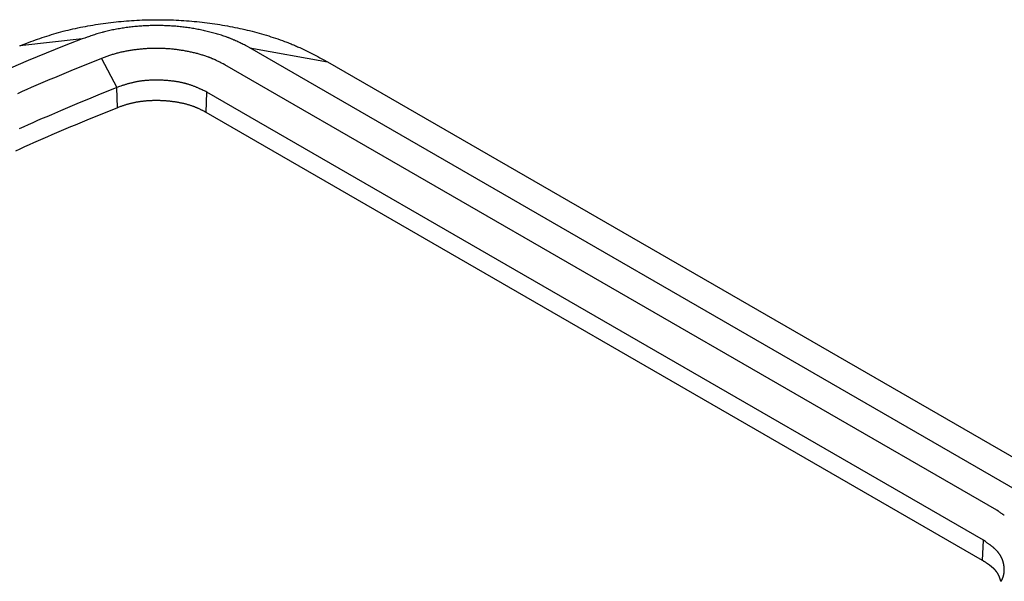
# Model space of a CAD drawing. Units: millimetres. Extents: x 0 to 841, y 0 to 594.
# Drawn here: x 311 to 372, y 407 to 441 of the extents above; entities that cross this region are included whole.
import ezdxf

# ---------------------------------------------------------------- set-up
doc = ezdxf.new("R2010")
doc.units = ezdxf.units.MM
doc.layers.add('SLD-0', color=179, linetype='Continuous')

msp = doc.modelspace()

# ---------------------------------------------------------------- linework, layer by layer
at = {"layer": 'SLD-0'}
for p, q in [((315.885, 441.053), (316.042, 441.078)), ((316.042, 441.078), (316.201, 441.102)), ((316.201, 441.102), (316.359, 441.124)), ((316.359, 441.124), (316.518, 441.146)), ((316.518, 441.146), (316.677, 441.166)), ((316.677, 441.166), (316.837, 441.186)), ((316.837, 441.186), (316.996, 441.204)), ((316.996, 441.204), (317.157, 441.222)), ((317.157, 441.222), (317.317, 441.238)), ((317.317, 441.238), (317.477, 441.254)), ((317.477, 441.254), (317.638, 441.268)), ((317.638, 441.268), (317.799, 441.282)), ((317.799, 441.282), (317.961, 441.294)), ((317.961, 441.294), (318.122, 441.305)), ((318.122, 441.305), (318.284, 441.316)), ((318.284, 441.316), (318.446, 441.325)), ((318.446, 441.325), (318.608, 441.333)), ((318.608, 441.333), (318.77, 441.34)), ((318.77, 441.34), (318.932, 441.346)), ((318.932, 441.346), (319.095, 441.351)), ((319.095, 441.351), (319.257, 441.354)), ((319.257, 441.354), (319.42, 441.357)), ((319.42, 441.357), (319.582, 441.359)), ((319.582, 441.359), (319.745, 441.359)), ((319.745, 441.359), (319.907, 441.359)), ((319.907, 441.359), (320.07, 441.357)), ((320.07, 441.357), (320.233, 441.355)), ((320.233, 441.355), (320.395, 441.351)), ((320.395, 441.351), (320.557, 441.346)), ((320.557, 441.346), (320.72, 441.34)), ((320.72, 441.34), (320.882, 441.333)), ((320.882, 441.333), (321.044, 441.325)), ((321.044, 441.325), (321.206, 441.316)), ((321.206, 441.316), (321.368, 441.306)), ((321.368, 441.306), (321.529, 441.295)), ((321.529, 441.295), (321.691, 441.283)), ((321.691, 441.283), (321.852, 441.27)), ((321.852, 441.27), (322.012, 441.255)), ((322.012, 441.255), (322.173, 441.24)), ((322.173, 441.24), (322.333, 441.224)), ((322.333, 441.224), (322.493, 441.206)), ((322.493, 441.206), (322.653, 441.188)), ((322.653, 441.188), (322.812, 441.168)), ((322.812, 441.168), (322.971, 441.148)), ((322.971, 441.148), (323.129, 441.126)), ((323.129, 441.126), (323.287, 441.103)), ((323.287, 441.103), (323.445, 441.079)), ((323.445, 441.079), (323.602, 441.055)), ((313.147, 440.433), (313.292, 440.477)), ((313.292, 440.477), (313.438, 440.52)), ((313.438, 440.52), (313.511, 440.541)), ((313.511, 440.541), (313.585, 440.561)), ((313.585, 440.561), (313.733, 440.602)), ((313.733, 440.602), (313.882, 440.641)), ((313.882, 440.641), (314.032, 440.68)), ((314.032, 440.68), (314.182, 440.717)), ((314.182, 440.717), (314.334, 440.753)), ((314.334, 440.753), (314.486, 440.787)), ((314.486, 440.787), (314.639, 440.821)), ((314.639, 440.821), (314.793, 440.854)), ((314.793, 440.854), (314.947, 440.885)), ((314.947, 440.885), (315.102, 440.916)), ((315.102, 440.916), (315.258, 440.945)), ((315.258, 440.945), (315.414, 440.974)), ((315.414, 440.974), (315.57, 441.001)), ((315.57, 441.001), (315.727, 441.028)), ((315.727, 441.028), (315.885, 441.053)), ((315.975, 440.475), (315.898, 440.451)), ((316.053, 440.499), (315.975, 440.475)), ((316.132, 440.522), (316.053, 440.499)), ((316.211, 440.545), (316.132, 440.522)), ((316.29, 440.567), (316.211, 440.545)), ((316.33, 440.578), (316.29, 440.567)), ((316.37, 440.589), (316.33, 440.578)), ((316.45, 440.61), (316.37, 440.589)), ((316.532, 440.63), (316.45, 440.61)), ((316.613, 440.649), (316.532, 440.63)), ((316.695, 440.668), (316.613, 440.649)), ((316.777, 440.687), (316.695, 440.668)), ((316.86, 440.705), (316.777, 440.687)), ((316.944, 440.722), (316.86, 440.705)), ((317.027, 440.739), (316.944, 440.722)), ((317.111, 440.755), (317.027, 440.739)), ((317.195, 440.77), (317.111, 440.755)), ((317.28, 440.785), (317.195, 440.77)), ((317.365, 440.8), (317.28, 440.785)), ((317.45, 440.814), (317.365, 440.8)), ((317.536, 440.828), (317.45, 440.814)), ((317.621, 440.841), (317.536, 440.828)), ((317.707, 440.853), (317.621, 440.841)), ((317.793, 440.865), (317.707, 440.853)), ((317.879, 440.877), (317.793, 440.865)), ((317.966, 440.888), (317.879, 440.877)), ((318.052, 440.898), (317.966, 440.888)), ((318.139, 440.908), (318.052, 440.898)), ((318.226, 440.918), (318.139, 440.908)), ((318.313, 440.927), (318.226, 440.918)), ((318.4, 440.936), (318.313, 440.927)), ((318.487, 440.943), (318.4, 440.936)), ((318.575, 440.951), (318.487, 440.943)), ((318.662, 440.958), (318.575, 440.951)), ((318.75, 440.964), (318.662, 440.958)), ((318.838, 440.97), (318.75, 440.964)), ((318.926, 440.975), (318.838, 440.97)), ((319.014, 440.98), (318.926, 440.975)), ((319.102, 440.984), (319.014, 440.98)), ((319.19, 440.987), (319.102, 440.984)), ((319.278, 440.99), (319.19, 440.987)), ((319.366, 440.992), (319.278, 440.99)), ((319.455, 440.994), (319.366, 440.992)), ((319.543, 440.995), (319.455, 440.994)), ((319.631, 440.996), (319.543, 440.995)), ((319.72, 440.996), (319.631, 440.996)), ((319.808, 440.996), (319.72, 440.996)), ((319.897, 440.995), (319.808, 440.996)), ((319.985, 440.993), (319.897, 440.995)), ((320.073, 440.991), (319.985, 440.993)), ((320.162, 440.988), (320.073, 440.991)), ((320.25, 440.985), (320.162, 440.988)), ((320.338, 440.981), (320.25, 440.985)), ((320.426, 440.977), (320.338, 440.981)), ((320.515, 440.972), (320.426, 440.977)), ((320.602, 440.967), (320.515, 440.972)), ((320.69, 440.961), (320.602, 440.967)), ((320.778, 440.954), (320.69, 440.961)), ((320.866, 440.947), (320.778, 440.954)), ((320.953, 440.939), (320.866, 440.947)), ((321.04, 440.931), (320.953, 440.939)), ((321.128, 440.922), (321.04, 440.931)), ((321.214, 440.913), (321.128, 440.922)), ((321.301, 440.903), (321.214, 440.913)), ((321.388, 440.893), (321.301, 440.903)), ((321.474, 440.882), (321.388, 440.893)), ((321.56, 440.871), (321.474, 440.882)), ((321.646, 440.858), (321.56, 440.871)), ((321.732, 440.846), (321.646, 440.858)), ((321.817, 440.833), (321.732, 440.846)), ((321.902, 440.819), (321.817, 440.833)), ((321.987, 440.805), (321.902, 440.819)), ((322.072, 440.79), (321.987, 440.805)), ((322.156, 440.775), (322.072, 440.79)), ((322.24, 440.759), (322.156, 440.775)), ((322.323, 440.742), (322.24, 440.759)), ((322.407, 440.725), (322.323, 440.742)), ((322.49, 440.708), (322.407, 440.725)), ((322.573, 440.69), (322.49, 440.708)), ((322.655, 440.672), (322.573, 440.69)), ((322.737, 440.653), (322.655, 440.672)), ((322.819, 440.633), (322.737, 440.653)), ((322.901, 440.613), (322.819, 440.633)), ((322.982, 440.593), (322.901, 440.613)), ((323.063, 440.572), (322.982, 440.593)), ((323.143, 440.551), (323.063, 440.572)), ((323.223, 440.529), (323.143, 440.551)), ((323.303, 440.507), (323.223, 440.529)), ((323.382, 440.484), (323.303, 440.507)), ((323.461, 440.461), (323.382, 440.484)), ((323.602, 441.055), (323.758, 441.029)), ((323.758, 441.029), (323.914, 441.002)), ((323.914, 441.002), (324.07, 440.974)), ((324.07, 440.974), (324.225, 440.945)), ((324.225, 440.945), (324.38, 440.915)), ((324.38, 440.915), (324.534, 440.884)), ((324.534, 440.884), (324.687, 440.852)), ((324.687, 440.852), (324.84, 440.819)), ((324.84, 440.819), (324.992, 440.785)), ((324.992, 440.785), (325.144, 440.75)), ((325.144, 440.75), (325.295, 440.715)), ((325.295, 440.715), (325.446, 440.678)), ((325.446, 440.678), (325.596, 440.64)), ((325.596, 440.64), (325.745, 440.601)), ((325.745, 440.601), (325.894, 440.562)), ((325.894, 440.562), (326.042, 440.521)), ((326.042, 440.521), (326.189, 440.48)), ((326.189, 440.48), (326.336, 440.437)), ((315.063, 440.163), (311.179, 439.741)), ((311.456, 439.844), (311.734, 439.947)), ((311.734, 439.947), (311.873, 439.999)), ((311.873, 439.999), (312.012, 440.049)), ((312.012, 440.049), (312.152, 440.1)), ((312.152, 440.1), (312.292, 440.149)), ((312.292, 440.149), (312.433, 440.199)), ((312.433, 440.199), (312.574, 440.247)), ((312.574, 440.247), (312.716, 440.295)), ((312.716, 440.295), (312.859, 440.342)), ((312.859, 440.342), (313.003, 440.388)), ((313.003, 440.388), (313.147, 440.433)), ((315.213, 440.217), (315.063, 440.163)), ((315.364, 440.271), (315.213, 440.217)), ((315.44, 440.297), (315.364, 440.271)), ((315.515, 440.323), (315.44, 440.297)), ((315.591, 440.35), (315.515, 440.323)), ((315.667, 440.375), (315.591, 440.35)), ((315.744, 440.401), (315.667, 440.375)), ((315.821, 440.426), (315.744, 440.401)), ((315.898, 440.451), (315.821, 440.426)), ((323.54, 440.437), (323.461, 440.461)), ((323.618, 440.413), (323.54, 440.437)), ((323.696, 440.389), (323.618, 440.413)), ((323.773, 440.364), (323.696, 440.389)), ((323.849, 440.338), (323.773, 440.364)), ((323.925, 440.312), (323.849, 440.338)), ((324, 440.285), (323.925, 440.312)), ((324.038, 440.272), (324, 440.285)), ((324.075, 440.258), (324.038, 440.272)), ((324.112, 440.244), (324.075, 440.258)), ((324.149, 440.23), (324.112, 440.244)), ((324.186, 440.216), (324.149, 440.23)), ((324.223, 440.202), (324.186, 440.216)), ((324.259, 440.187), (324.223, 440.202)), ((324.295, 440.173), (324.259, 440.187)), ((324.331, 440.158), (324.295, 440.173)), ((324.367, 440.144), (324.331, 440.158)), ((324.403, 440.129), (324.367, 440.144)), ((324.438, 440.114), (324.403, 440.129)), ((324.474, 440.098), (324.438, 440.114)), ((324.509, 440.083), (324.474, 440.098)), ((324.579, 440.052), (324.509, 440.083)), ((324.648, 440.02), (324.579, 440.052)), ((324.717, 439.988), (324.648, 440.02)), ((324.785, 439.956), (324.717, 439.988)), ((324.853, 439.923), (324.785, 439.956)), ((324.92, 439.89), (324.853, 439.923)), ((324.987, 439.857), (324.92, 439.89)), ((325.054, 439.823), (324.987, 439.857)), ((326.336, 440.437), (326.482, 440.394)), ((326.482, 440.394), (326.627, 440.35)), ((326.627, 440.35), (326.771, 440.304)), ((326.771, 440.304), (326.915, 440.258)), ((326.915, 440.258), (327.057, 440.211)), ((327.057, 440.211), (327.199, 440.163)), ((327.199, 440.163), (327.339, 440.114)), ((327.339, 440.114), (327.479, 440.064)), ((327.479, 440.064), (327.617, 440.012)), ((327.617, 440.012), (327.686, 439.987)), ((327.686, 439.987), (327.754, 439.96)), ((327.754, 439.96), (327.822, 439.934)), ((327.822, 439.934), (327.89, 439.907)), ((327.89, 439.907), (327.958, 439.88)), ((327.958, 439.88), (328.025, 439.853)), ((328.025, 439.853), (328.092, 439.825)), ((311.179, 439.741), (311.456, 439.844)), ((317.097, 439.241), (317.039, 439.224)), ((317.155, 439.258), (317.097, 439.241)), ((317.214, 439.274), (317.155, 439.258)), ((317.273, 439.29), (317.214, 439.274)), ((317.333, 439.305), (317.273, 439.29)), ((317.392, 439.319), (317.333, 439.305)), ((317.453, 439.334), (317.392, 439.319)), ((317.513, 439.348), (317.453, 439.334)), ((317.574, 439.361), (317.513, 439.348)), ((317.635, 439.374), (317.574, 439.361)), ((317.697, 439.386), (317.635, 439.374)), ((317.758, 439.399), (317.697, 439.386)), ((317.82, 439.41), (317.758, 439.399)), ((317.883, 439.421), (317.82, 439.41)), ((317.945, 439.432), (317.883, 439.421)), ((318.008, 439.443), (317.945, 439.432)), ((318.071, 439.453), (318.008, 439.443)), ((318.134, 439.462), (318.071, 439.453)), ((318.197, 439.472), (318.134, 439.462)), ((318.26, 439.481), (318.197, 439.472)), ((318.324, 439.489), (318.26, 439.481)), ((318.387, 439.497), (318.324, 439.489)), ((318.451, 439.505), (318.387, 439.497)), ((318.515, 439.512), (318.451, 439.505)), ((318.579, 439.519), (318.515, 439.512)), ((318.643, 439.526), (318.579, 439.519)), ((318.707, 439.532), (318.643, 439.526)), ((318.772, 439.538), (318.707, 439.532)), ((318.836, 439.543), (318.772, 439.538)), ((318.901, 439.548), (318.836, 439.543)), ((318.965, 439.553), (318.901, 439.548)), ((319.03, 439.557), (318.965, 439.553)), ((319.095, 439.561), (319.03, 439.557)), ((319.159, 439.564), (319.095, 439.561)), ((319.224, 439.567), (319.159, 439.564)), ((319.289, 439.57), (319.224, 439.567)), ((319.354, 439.572), (319.289, 439.57)), ((319.419, 439.574), (319.354, 439.572)), ((319.484, 439.575), (319.419, 439.574)), ((319.549, 439.576), (319.484, 439.575)), ((319.615, 439.577), (319.549, 439.576)), ((319.68, 439.577), (319.615, 439.577)), ((319.745, 439.577), (319.68, 439.577)), ((319.81, 439.576), (319.745, 439.577)), ((319.875, 439.575), (319.81, 439.576)), ((319.94, 439.574), (319.875, 439.575)), ((320.005, 439.572), (319.94, 439.574)), ((320.07, 439.57), (320.005, 439.572)), ((320.135, 439.567), (320.07, 439.57)), ((320.2, 439.564), (320.135, 439.567)), ((320.265, 439.56), (320.2, 439.564)), ((320.33, 439.556), (320.265, 439.56)), ((320.394, 439.552), (320.33, 439.556)), ((320.459, 439.547), (320.394, 439.552)), ((320.523, 439.542), (320.459, 439.547)), ((320.588, 439.536), (320.523, 439.542)), ((320.652, 439.53), (320.588, 439.536)), ((320.716, 439.524), (320.652, 439.53)), ((320.78, 439.517), (320.716, 439.524)), ((320.844, 439.509), (320.78, 439.517)), ((320.908, 439.502), (320.844, 439.509)), ((320.971, 439.494), (320.908, 439.502)), ((321.035, 439.485), (320.971, 439.494)), ((321.098, 439.476), (321.035, 439.485)), ((321.161, 439.467), (321.098, 439.476)), ((321.224, 439.457), (321.161, 439.467)), ((321.287, 439.447), (321.224, 439.457)), ((321.349, 439.437), (321.287, 439.447)), ((321.412, 439.426), (321.349, 439.437)), ((321.474, 439.415), (321.412, 439.426)), ((321.536, 439.403), (321.474, 439.415)), ((321.597, 439.391), (321.536, 439.403)), ((321.659, 439.379), (321.597, 439.391)), ((321.72, 439.366), (321.659, 439.379)), ((321.781, 439.353), (321.72, 439.366)), ((321.842, 439.339), (321.781, 439.353)), ((321.902, 439.326), (321.842, 439.339)), ((321.963, 439.311), (321.902, 439.326)), ((322.023, 439.297), (321.963, 439.311)), ((322.083, 439.282), (322.023, 439.297)), ((322.142, 439.267), (322.083, 439.282)), ((322.201, 439.251), (322.142, 439.267)), ((322.26, 439.235), (322.201, 439.251)), ((325.12, 439.79), (325.054, 439.823)), ((325.186, 439.756), (325.12, 439.79)), ((325.317, 439.687), (325.186, 439.756)), ((325.449, 439.619), (325.317, 439.687)), ((373.629, 411.805), (325.449, 439.619)), ((325.449, 439.619), (330.282, 438.739)), ((328.092, 439.825), (328.159, 439.798)), ((328.159, 439.798), (328.225, 439.77)), ((328.225, 439.77), (328.291, 439.741)), ((328.291, 439.741), (328.357, 439.713)), ((328.357, 439.713), (328.422, 439.684)), ((328.422, 439.684), (328.487, 439.655)), ((328.487, 439.655), (328.552, 439.625)), ((328.552, 439.625), (328.68, 439.566)), ((328.68, 439.566), (328.808, 439.506)), ((328.808, 439.506), (328.934, 439.445)), ((328.934, 439.445), (329.06, 439.383)), ((329.06, 439.383), (329.184, 439.321)), ((329.184, 439.321), (329.308, 439.257)), ((329.308, 439.257), (329.431, 439.194)), ((316.251, 438.96), (315.082, 438.482)), ((316.362, 439), (316.251, 438.96)), ((316.251, 438.96), (317.197, 437.158)), ((316.473, 439.039), (316.362, 439)), ((316.529, 439.058), (316.473, 439.039)), ((316.585, 439.078), (316.529, 439.058)), ((316.641, 439.097), (316.585, 439.078)), ((316.697, 439.116), (316.641, 439.097)), ((316.754, 439.135), (316.697, 439.116)), ((316.81, 439.153), (316.754, 439.135)), ((316.867, 439.171), (316.81, 439.153)), ((316.924, 439.189), (316.867, 439.171)), ((316.982, 439.207), (316.924, 439.189)), ((317.039, 439.224), (316.982, 439.207)), ((322.319, 439.219), (322.26, 439.235)), ((322.377, 439.202), (322.319, 439.219)), ((322.435, 439.185), (322.377, 439.202)), ((322.493, 439.167), (322.435, 439.185)), ((322.551, 439.149), (322.493, 439.167)), ((322.608, 439.131), (322.551, 439.149)), ((322.664, 439.113), (322.608, 439.131)), ((322.721, 439.094), (322.664, 439.113)), ((322.776, 439.074), (322.721, 439.094)), ((322.832, 439.054), (322.776, 439.074)), ((322.887, 439.034), (322.832, 439.054)), ((322.914, 439.024), (322.887, 439.034)), ((322.941, 439.014), (322.914, 439.024)), ((322.968, 439.003), (322.941, 439.014)), ((322.995, 438.993), (322.968, 439.003)), ((323.022, 438.982), (322.995, 438.993)), ((323.049, 438.971), (323.022, 438.982)), ((323.075, 438.961), (323.049, 438.971)), ((323.102, 438.95), (323.075, 438.961)), ((323.128, 438.939), (323.102, 438.95)), ((323.154, 438.928), (323.128, 438.939)), ((323.18, 438.916), (323.154, 438.928)), ((323.206, 438.905), (323.18, 438.916)), ((323.258, 438.882), (323.206, 438.905)), ((323.309, 438.859), (323.258, 438.882)), ((323.359, 438.835), (323.309, 438.859)), ((323.409, 438.812), (323.359, 438.835)), ((323.459, 438.787), (323.409, 438.812)), ((323.509, 438.763), (323.459, 438.787)), ((323.558, 438.739), (323.509, 438.763)), ((323.607, 438.714), (323.558, 438.739)), ((323.656, 438.689), (323.607, 438.714)), ((323.705, 438.664), (323.656, 438.689)), ((323.802, 438.614), (323.705, 438.664)), ((329.431, 439.194), (329.554, 439.13)), ((329.554, 439.13), (329.676, 439.065)), ((329.676, 439.065), (329.798, 439.001)), ((329.798, 439.001), (330.04, 438.87)), ((330.04, 438.87), (330.282, 438.739)), ((330.282, 438.739), (378.462, 410.926)), ((314.499, 438.242), (313.917, 438.001)), ((315.082, 438.482), (314.499, 438.242)), ((323.898, 438.563), (323.802, 438.614)), ((371.801, 410.91), (323.898, 438.563)), ((312.76, 437.514), (312.473, 437.391)), ((313.049, 437.637), (312.76, 437.514)), ((313.338, 437.759), (313.049, 437.637)), ((313.627, 437.88), (313.338, 437.759)), ((313.917, 438.001), (313.627, 437.88)), ((318.044, 437.415), (318.001, 437.403)), ((318.087, 437.426), (318.044, 437.415)), ((318.13, 437.437), (318.087, 437.426)), ((318.174, 437.447), (318.13, 437.437)), ((318.218, 437.458), (318.174, 437.447)), ((318.261, 437.468), (318.218, 437.458)), ((318.306, 437.477), (318.261, 437.468)), ((318.35, 437.487), (318.306, 437.477)), ((318.394, 437.496), (318.35, 437.487)), ((318.439, 437.505), (318.394, 437.496)), ((318.483, 437.513), (318.439, 437.505)), ((318.528, 437.521), (318.483, 437.513)), ((318.574, 437.529), (318.528, 437.521)), ((318.619, 437.536), (318.574, 437.529)), ((318.665, 437.543), (318.619, 437.536)), ((318.71, 437.549), (318.665, 437.543)), ((318.756, 437.556), (318.71, 437.549)), ((318.802, 437.561), (318.756, 437.556)), ((318.849, 437.567), (318.802, 437.561)), ((318.895, 437.572), (318.849, 437.567)), ((318.942, 437.577), (318.895, 437.572)), ((318.989, 437.581), (318.942, 437.577)), ((319.036, 437.585), (318.989, 437.581)), ((319.083, 437.589), (319.036, 437.585)), ((319.13, 437.592), (319.083, 437.589)), ((319.177, 437.595), (319.13, 437.592)), ((319.225, 437.598), (319.177, 437.595)), ((319.272, 437.6), (319.225, 437.598)), ((319.32, 437.602), (319.272, 437.6)), ((319.367, 437.604), (319.32, 437.602)), ((319.415, 437.606), (319.367, 437.604)), ((319.463, 437.607), (319.415, 437.606)), ((319.511, 437.608), (319.463, 437.607)), ((319.559, 437.608), (319.511, 437.608)), ((319.607, 437.608), (319.559, 437.608)), ((319.655, 437.608), (319.607, 437.608)), ((319.703, 437.608), (319.655, 437.608)), ((319.751, 437.608), (319.703, 437.608)), ((319.799, 437.607), (319.751, 437.608)), ((319.847, 437.606), (319.799, 437.607)), ((319.895, 437.604), (319.847, 437.606)), ((319.944, 437.603), (319.895, 437.604)), ((319.992, 437.601), (319.944, 437.603)), ((320.04, 437.599), (319.992, 437.601)), ((320.088, 437.596), (320.04, 437.599)), ((320.136, 437.593), (320.088, 437.596)), ((320.184, 437.591), (320.136, 437.593)), ((320.232, 437.587), (320.184, 437.591)), ((320.28, 437.584), (320.232, 437.587)), ((320.327, 437.58), (320.28, 437.584)), ((320.375, 437.577), (320.327, 437.58)), ((320.423, 437.572), (320.375, 437.577)), ((320.47, 437.568), (320.423, 437.572)), ((320.518, 437.563), (320.47, 437.568)), ((320.565, 437.558), (320.518, 437.563)), ((320.612, 437.553), (320.565, 437.558)), ((320.659, 437.547), (320.612, 437.553)), ((320.706, 437.542), (320.659, 437.547)), ((320.753, 437.536), (320.706, 437.542)), ((320.799, 437.529), (320.753, 437.536)), ((320.845, 437.522), (320.799, 437.529)), ((320.892, 437.515), (320.845, 437.522)), ((320.938, 437.508), (320.892, 437.515)), ((320.983, 437.501), (320.938, 437.508)), ((321.029, 437.493), (320.983, 437.501)), ((321.074, 437.484), (321.029, 437.493)), ((321.119, 437.476), (321.074, 437.484)), ((321.164, 437.467), (321.119, 437.476)), ((321.209, 437.458), (321.164, 437.467)), ((321.253, 437.448), (321.209, 437.458)), ((321.297, 437.438), (321.253, 437.448)), ((321.341, 437.428), (321.297, 437.438)), ((321.385, 437.418), (321.341, 437.428)), ((321.407, 437.412), (321.385, 437.418)), ((321.428, 437.407), (321.407, 437.412)), ((311.329, 436.893), (311.045, 436.767)), ((311.614, 437.018), (311.329, 436.893)), ((311.899, 437.143), (311.614, 437.018)), ((312.186, 437.267), (311.899, 437.143)), ((312.473, 437.391), (312.186, 437.267)), ((317.197, 437.158), (316.035, 436.677)), ((317.365, 437.213), (317.197, 437.158)), ((317.242, 435.896), (317.197, 437.158)), ((317.449, 437.24), (317.365, 437.213)), ((317.533, 437.266), (317.449, 437.24)), ((317.575, 437.279), (317.533, 437.266)), ((317.617, 437.292), (317.575, 437.279)), ((317.659, 437.305), (317.617, 437.292)), ((317.702, 437.318), (317.659, 437.305)), ((317.744, 437.331), (317.702, 437.318)), ((317.787, 437.343), (317.744, 437.331)), ((317.829, 437.356), (317.787, 437.343)), ((317.872, 437.368), (317.829, 437.356)), ((317.915, 437.38), (317.872, 437.368)), ((317.957, 437.392), (317.915, 437.38)), ((318.001, 437.403), (317.957, 437.392)), ((321.45, 437.401), (321.428, 437.407)), ((321.471, 437.396), (321.45, 437.401)), ((321.493, 437.39), (321.471, 437.396)), ((321.514, 437.384), (321.493, 437.39)), ((321.535, 437.378), (321.514, 437.384)), ((321.556, 437.372), (321.535, 437.378)), ((321.577, 437.366), (321.556, 437.372)), ((321.598, 437.36), (321.577, 437.366)), ((321.619, 437.354), (321.598, 437.36)), ((321.64, 437.347), (321.619, 437.354)), ((321.681, 437.334), (321.64, 437.347)), ((321.722, 437.321), (321.681, 437.334)), ((321.763, 437.308), (321.722, 437.321)), ((321.804, 437.294), (321.763, 437.308)), ((321.844, 437.28), (321.804, 437.294)), ((321.884, 437.265), (321.844, 437.28)), ((321.924, 437.251), (321.884, 437.265)), ((321.963, 437.236), (321.924, 437.251)), ((322.003, 437.22), (321.963, 437.236)), ((322.042, 437.205), (322.003, 437.22)), ((322.081, 437.189), (322.042, 437.205)), ((322.119, 437.173), (322.081, 437.189)), ((322.158, 437.157), (322.119, 437.173)), ((322.196, 437.141), (322.158, 437.157)), ((322.234, 437.125), (322.196, 437.141)), ((322.272, 437.108), (322.234, 437.125)), ((322.31, 437.091), (322.272, 437.108)), ((322.348, 437.075), (322.31, 437.091)), ((322.386, 437.057), (322.348, 437.075)), ((322.423, 437.04), (322.386, 437.057)), ((322.461, 437.023), (322.423, 437.04)), ((322.498, 437.006), (322.461, 437.023)), ((322.572, 436.971), (322.498, 437.006)), ((322.646, 436.936), (322.572, 436.971)), ((322.72, 436.9), (322.646, 436.936)), ((322.794, 436.865), (322.72, 436.9)), ((322.739, 435.608), (322.794, 436.865)), ((370.98, 409.047), (322.794, 436.865)), ((314.875, 436.194), (314.296, 435.951)), ((315.454, 436.436), (314.875, 436.194)), ((316.035, 436.677), (315.454, 436.436)), ((318.234, 436.196), (318.19, 436.186)), ((318.278, 436.205), (318.234, 436.196)), ((318.322, 436.214), (318.278, 436.205)), ((318.366, 436.222), (318.322, 436.214)), ((318.411, 436.23), (318.366, 436.222)), ((318.456, 436.238), (318.411, 436.23)), ((318.501, 436.246), (318.456, 436.238)), ((318.546, 436.253), (318.501, 436.246)), ((318.591, 436.26), (318.546, 436.253)), ((318.637, 436.267), (318.591, 436.26)), ((318.682, 436.273), (318.637, 436.267)), ((318.728, 436.279), (318.682, 436.273)), ((318.774, 436.285), (318.728, 436.279)), ((318.82, 436.29), (318.774, 436.285)), ((318.866, 436.295), (318.82, 436.29)), ((318.912, 436.3), (318.866, 436.295)), ((318.958, 436.305), (318.912, 436.3)), ((319.004, 436.309), (318.958, 436.305)), ((319.051, 436.313), (319.004, 436.309)), ((319.097, 436.316), (319.051, 436.313)), ((319.144, 436.32), (319.097, 436.316)), ((319.19, 436.323), (319.144, 436.32)), ((319.237, 436.326), (319.19, 436.323)), ((319.284, 436.328), (319.237, 436.326)), ((319.33, 436.33), (319.284, 436.328)), ((319.377, 436.332), (319.33, 436.33)), ((319.424, 436.334), (319.377, 436.332)), ((319.471, 436.335), (319.424, 436.334)), ((319.518, 436.336), (319.471, 436.335)), ((319.565, 436.337), (319.518, 436.336)), ((319.611, 436.337), (319.565, 436.337)), ((319.658, 436.337), (319.611, 436.337)), ((319.705, 436.337), (319.658, 436.337)), ((319.752, 436.337), (319.705, 436.337)), ((319.799, 436.336), (319.752, 436.337)), ((319.846, 436.335), (319.799, 436.336)), ((319.893, 436.334), (319.846, 436.335)), ((319.94, 436.332), (319.893, 436.334)), ((319.987, 436.331), (319.94, 436.332)), ((320.034, 436.329), (319.987, 436.331)), ((320.081, 436.326), (320.034, 436.329)), ((320.127, 436.324), (320.081, 436.326)), ((320.174, 436.321), (320.127, 436.324)), ((320.221, 436.318), (320.174, 436.321)), ((320.267, 436.314), (320.221, 436.318)), ((320.314, 436.31), (320.267, 436.314)), ((320.36, 436.306), (320.314, 436.31)), ((320.407, 436.302), (320.36, 436.306)), ((320.453, 436.298), (320.407, 436.302)), ((320.499, 436.293), (320.453, 436.298)), ((320.546, 436.288), (320.499, 436.293)), ((320.592, 436.283), (320.546, 436.288)), ((320.638, 436.277), (320.592, 436.283)), ((320.683, 436.271), (320.638, 436.277)), ((320.729, 436.265), (320.683, 436.271)), ((320.775, 436.258), (320.729, 436.265)), ((320.82, 436.252), (320.775, 436.258)), ((320.865, 436.245), (320.82, 436.252)), ((320.911, 436.237), (320.865, 436.245)), ((320.956, 436.23), (320.911, 436.237)), ((321.001, 436.222), (320.956, 436.23)), ((321.045, 436.214), (321.001, 436.222)), ((321.09, 436.205), (321.045, 436.214)), ((321.134, 436.197), (321.09, 436.205)), ((321.179, 436.188), (321.134, 436.197)), ((321.223, 436.179), (321.179, 436.188)), ((313.719, 435.708), (313.144, 435.463)), ((314.296, 435.951), (313.719, 435.708)), ((317.242, 435.896), (316.075, 435.42)), ((317.322, 435.925), (317.242, 435.896)), ((317.401, 435.953), (317.322, 435.925)), ((317.441, 435.967), (317.401, 435.953)), ((317.481, 435.981), (317.441, 435.967)), ((317.522, 435.995), (317.481, 435.981)), ((317.562, 436.008), (317.522, 435.995)), ((317.602, 436.022), (317.562, 436.008)), ((317.643, 436.035), (317.602, 436.022)), ((317.684, 436.049), (317.643, 436.035)), ((317.724, 436.062), (317.684, 436.049)), ((317.766, 436.074), (317.724, 436.062)), ((317.807, 436.087), (317.766, 436.074)), ((317.848, 436.099), (317.807, 436.087)), ((317.89, 436.111), (317.848, 436.099)), ((317.932, 436.123), (317.89, 436.111)), ((317.974, 436.134), (317.932, 436.123)), ((318.017, 436.145), (317.974, 436.134)), ((318.06, 436.156), (318.017, 436.145)), ((318.103, 436.166), (318.06, 436.156)), ((318.146, 436.177), (318.103, 436.166)), ((318.19, 436.186), (318.146, 436.177)), ((321.266, 436.169), (321.223, 436.179)), ((321.31, 436.159), (321.266, 436.169)), ((321.354, 436.149), (321.31, 436.159)), ((321.397, 436.139), (321.354, 436.149)), ((321.44, 436.128), (321.397, 436.139)), ((321.483, 436.117), (321.44, 436.128)), ((321.525, 436.106), (321.483, 436.117)), ((321.568, 436.094), (321.525, 436.106)), ((321.61, 436.083), (321.568, 436.094)), ((321.652, 436.07), (321.61, 436.083)), ((321.693, 436.058), (321.652, 436.07)), ((321.735, 436.045), (321.693, 436.058)), ((321.776, 436.032), (321.735, 436.045)), ((321.817, 436.019), (321.776, 436.032)), ((321.857, 436.006), (321.817, 436.019)), ((321.897, 435.992), (321.857, 436.006)), ((321.937, 435.978), (321.897, 435.992)), ((321.977, 435.963), (321.937, 435.978)), ((321.997, 435.956), (321.977, 435.963)), ((322.016, 435.949), (321.997, 435.956)), ((322.036, 435.941), (322.016, 435.949)), ((322.055, 435.934), (322.036, 435.941)), ((322.074, 435.926), (322.055, 435.934)), ((322.094, 435.919), (322.074, 435.926)), ((322.113, 435.911), (322.094, 435.919)), ((322.132, 435.903), (322.113, 435.911)), ((322.151, 435.895), (322.132, 435.903)), ((322.17, 435.887), (322.151, 435.895)), ((322.188, 435.879), (322.17, 435.887)), ((322.207, 435.871), (322.188, 435.879)), ((322.244, 435.855), (322.207, 435.871)), ((322.281, 435.838), (322.244, 435.855)), ((322.317, 435.821), (322.281, 435.838)), ((322.353, 435.804), (322.317, 435.821)), ((322.389, 435.787), (322.353, 435.804)), ((322.425, 435.77), (322.389, 435.787)), ((322.46, 435.752), (322.425, 435.77)), ((322.496, 435.734), (322.46, 435.752)), ((322.531, 435.716), (322.496, 435.734)), ((322.566, 435.699), (322.531, 435.716)), ((322.6, 435.68), (322.566, 435.699)), ((322.67, 435.644), (322.6, 435.68)), ((322.739, 435.608), (322.67, 435.644)), ((370.925, 407.79), (322.739, 435.608)), ((312, 434.967), (311.715, 434.843)), ((312.285, 435.092), (312, 434.967)), ((312.571, 435.216), (312.285, 435.092)), ((312.857, 435.339), (312.571, 435.216)), ((313.144, 435.463), (312.857, 435.339)), ((315.493, 435.181), (314.912, 434.94)), ((316.075, 435.42), (315.493, 435.181)), ((311.432, 434.717), (311.149, 434.591)), ((311.715, 434.843), (311.432, 434.717)), ((313.756, 434.455), (313.468, 434.333)), ((314.044, 434.577), (313.756, 434.455)), ((314.333, 434.699), (314.044, 434.577)), ((314.622, 434.82), (314.333, 434.699)), ((314.912, 434.94), (314.622, 434.82)), ((312.326, 433.837), (312.042, 433.711)), ((312.611, 433.962), (312.326, 433.837)), ((312.896, 434.086), (312.611, 433.962)), ((313.182, 434.21), (312.896, 434.086)), ((313.468, 434.333), (313.182, 434.21)), ((311.195, 433.332), (310.914, 433.205)), ((311.477, 433.459), (311.195, 433.332)), ((311.759, 433.586), (311.477, 433.459)), ((312.042, 433.711), (311.759, 433.586)), ((371.888, 410.854), (371.801, 410.91)), ((371.931, 410.826), (371.888, 410.854)), ((371.974, 410.797), (371.931, 410.826)), ((372.017, 410.769), (371.974, 410.797)), ((372.06, 410.741), (372.017, 410.769)), ((372.103, 410.712), (372.06, 410.741)), ((372.145, 410.684), (372.103, 410.712)), ((372.166, 410.67), (372.145, 410.684)), ((372.187, 410.655), (372.166, 410.67)), ((372.208, 410.641), (372.187, 410.655)), ((372.229, 410.626), (372.208, 410.641)), ((372.25, 410.612), (372.229, 410.626)), ((372.27, 410.597), (372.25, 410.612)), ((370.925, 407.79), (370.98, 409.047)), ((371.042, 409.005), (370.98, 409.047)), ((371.103, 408.962), (371.042, 409.005)), ((371.134, 408.941), (371.103, 408.962)), ((371.164, 408.919), (371.134, 408.941)), ((371.195, 408.898), (371.164, 408.919)), ((371.225, 408.876), (371.195, 408.898)), ((371.255, 408.855), (371.225, 408.876)), ((371.285, 408.833), (371.255, 408.855)), ((371.315, 408.811), (371.285, 408.833)), ((371.344, 408.79), (371.315, 408.811)), ((371.373, 408.768), (371.344, 408.79)), ((371.388, 408.757), (371.373, 408.768)), ((371.402, 408.746), (371.388, 408.757)), ((371.417, 408.735), (371.402, 408.746)), ((371.431, 408.724), (371.417, 408.735)), ((371.445, 408.713), (371.431, 408.724)), ((371.459, 408.702), (371.445, 408.713)), ((371.474, 408.691), (371.459, 408.702)), ((371.488, 408.68), (371.474, 408.691)), ((371.501, 408.669), (371.488, 408.68)), ((371.515, 408.658), (371.501, 408.669)), ((371.529, 408.646), (371.515, 408.658)), ((371.543, 408.635), (371.529, 408.646)), ((371.556, 408.624), (371.543, 408.635)), ((371.57, 408.613), (371.556, 408.624)), ((371.583, 408.602), (371.57, 408.613)), ((371.597, 408.59), (371.583, 408.602)), ((371.61, 408.579), (371.597, 408.59)), ((371.623, 408.568), (371.61, 408.579)), ((371.636, 408.556), (371.623, 408.568)), ((371.649, 408.545), (371.636, 408.556)), ((371.662, 408.533), (371.649, 408.545)), ((371.674, 408.522), (371.662, 408.533)), ((371.687, 408.51), (371.674, 408.522)), ((371.699, 408.499), (371.687, 408.51)), ((371.712, 408.487), (371.699, 408.499)), ((371.724, 408.475), (371.712, 408.487)), ((371.736, 408.464), (371.724, 408.475)), ((371.748, 408.452), (371.736, 408.464)), ((371.76, 408.44), (371.748, 408.452)), ((371.771, 408.428), (371.76, 408.44)), ((371.783, 408.417), (371.771, 408.428)), ((371.794, 408.405), (371.783, 408.417)), ((371.805, 408.393), (371.794, 408.405)), ((371.817, 408.381), (371.805, 408.393)), ((371.827, 408.369), (371.817, 408.381)), ((371.838, 408.357), (371.827, 408.369)), ((371.849, 408.345), (371.838, 408.357)), ((371.86, 408.332), (371.849, 408.345)), ((371.87, 408.32), (371.86, 408.332)), ((371.88, 408.308), (371.87, 408.32)), ((371.89, 408.296), (371.88, 408.308)), ((371.9, 408.283), (371.89, 408.296)), ((371.91, 408.271), (371.9, 408.283)), ((371.919, 408.259), (371.91, 408.271)), ((371.929, 408.246), (371.919, 408.259)), ((371.938, 408.234), (371.929, 408.246)), ((371.947, 408.221), (371.938, 408.234)), ((371.956, 408.208), (371.947, 408.221)), ((371.965, 408.196), (371.956, 408.208)), ((371.974, 408.183), (371.965, 408.196)), ((371.983, 408.17), (371.974, 408.183)), ((371.991, 408.158), (371.983, 408.17)), ((371.999, 408.145), (371.991, 408.158)), ((372.008, 408.132), (371.999, 408.145)), ((372.016, 408.119), (372.008, 408.132)), ((372.023, 408.106), (372.016, 408.119)), ((372.031, 408.093), (372.023, 408.106)), ((372.039, 408.08), (372.031, 408.093)), ((370.978, 407.756), (370.925, 407.79)), ((371.004, 407.739), (370.978, 407.756)), ((371.03, 407.722), (371.004, 407.739)), ((371.057, 407.705), (371.03, 407.722)), ((371.083, 407.688), (371.057, 407.705)), ((371.096, 407.68), (371.083, 407.688)), ((371.109, 407.671), (371.096, 407.68)), ((371.122, 407.662), (371.109, 407.671)), ((371.135, 407.654), (371.122, 407.662)), ((371.148, 407.645), (371.135, 407.654)), ((371.161, 407.637), (371.148, 407.645)), ((371.173, 407.628), (371.161, 407.637)), ((371.186, 407.619), (371.173, 407.628)), ((371.199, 407.611), (371.186, 407.619)), ((371.212, 407.602), (371.199, 407.611)), ((371.225, 407.593), (371.212, 407.602)), ((371.237, 407.584), (371.225, 407.593)), ((371.25, 407.576), (371.237, 407.584)), ((371.263, 407.567), (371.25, 407.576)), ((371.275, 407.558), (371.263, 407.567)), ((371.288, 407.549), (371.275, 407.558)), ((371.3, 407.54), (371.288, 407.549)), ((371.313, 407.531), (371.3, 407.54)), ((371.325, 407.523), (371.313, 407.531)), ((371.337, 407.514), (371.325, 407.523)), ((371.349, 407.505), (371.337, 407.514)), ((371.362, 407.496), (371.349, 407.505)), ((371.374, 407.487), (371.362, 407.496)), ((371.386, 407.478), (371.374, 407.487)), ((371.398, 407.468), (371.386, 407.478)), ((372.046, 408.067), (372.039, 408.08)), ((372.054, 408.054), (372.046, 408.067)), ((372.061, 408.041), (372.054, 408.054)), ((372.068, 408.028), (372.061, 408.041)), ((372.075, 408.015), (372.068, 408.028)), ((372.082, 408.002), (372.075, 408.015)), ((372.088, 407.989), (372.082, 408.002)), ((372.095, 407.975), (372.088, 407.989)), ((372.101, 407.962), (372.095, 407.975)), ((372.107, 407.949), (372.101, 407.962)), ((372.114, 407.935), (372.107, 407.949)), ((372.12, 407.922), (372.114, 407.935)), ((372.125, 407.909), (372.12, 407.922)), ((372.131, 407.895), (372.125, 407.909)), ((372.137, 407.882), (372.131, 407.895)), ((372.142, 407.868), (372.137, 407.882)), ((372.148, 407.855), (372.142, 407.868)), ((372.153, 407.841), (372.148, 407.855)), ((372.158, 407.828), (372.153, 407.841)), ((372.163, 407.814), (372.158, 407.828)), ((372.168, 407.801), (372.163, 407.814)), ((372.172, 407.787), (372.168, 407.801)), ((372.177, 407.774), (372.172, 407.787)), ((372.182, 407.76), (372.177, 407.774)), ((372.186, 407.746), (372.182, 407.76)), ((372.19, 407.733), (372.186, 407.746)), ((372.194, 407.719), (372.19, 407.733)), ((372.198, 407.705), (372.194, 407.719)), ((372.202, 407.692), (372.198, 407.705)), ((372.206, 407.678), (372.202, 407.692)), ((372.21, 407.664), (372.206, 407.678)), ((372.213, 407.651), (372.21, 407.664)), ((372.217, 407.637), (372.213, 407.651)), ((372.22, 407.623), (372.217, 407.637)), ((372.223, 407.609), (372.22, 407.623)), ((372.226, 407.595), (372.223, 407.609)), ((372.229, 407.582), (372.226, 407.595)), ((372.232, 407.568), (372.229, 407.582)), ((372.235, 407.554), (372.232, 407.568)), ((372.238, 407.54), (372.235, 407.554)), ((372.24, 407.526), (372.238, 407.54)), ((372.243, 407.512), (372.24, 407.526)), ((372.245, 407.499), (372.243, 407.512)), ((372.247, 407.485), (372.245, 407.499)), ((372.249, 407.471), (372.247, 407.485)), ((371.41, 407.459), (371.398, 407.468)), ((371.422, 407.45), (371.41, 407.459)), ((371.433, 407.441), (371.422, 407.45)), ((371.445, 407.432), (371.433, 407.441)), ((371.457, 407.422), (371.445, 407.432)), ((371.468, 407.413), (371.457, 407.422)), ((371.48, 407.404), (371.468, 407.413)), ((371.491, 407.394), (371.48, 407.404)), ((371.502, 407.385), (371.491, 407.394)), ((371.514, 407.376), (371.502, 407.385)), ((371.525, 407.366), (371.514, 407.376)), ((371.536, 407.357), (371.525, 407.366)), ((371.547, 407.347), (371.536, 407.357)), ((371.558, 407.337), (371.547, 407.347)), ((371.569, 407.328), (371.558, 407.337)), ((371.574, 407.323), (371.569, 407.328)), ((371.579, 407.318), (371.574, 407.323)), ((371.585, 407.313), (371.579, 407.318)), ((371.59, 407.308), (371.585, 407.313)), ((371.595, 407.304), (371.59, 407.308)), ((371.6, 407.299), (371.595, 407.304)), ((371.606, 407.294), (371.6, 407.299)), ((371.611, 407.289), (371.606, 407.294)), ((371.616, 407.284), (371.611, 407.289)), ((371.621, 407.279), (371.616, 407.284)), ((371.626, 407.274), (371.621, 407.279)), ((371.631, 407.269), (371.626, 407.274)), ((371.636, 407.264), (371.631, 407.269)), ((371.641, 407.259), (371.636, 407.264)), ((371.646, 407.254), (371.641, 407.259)), ((371.651, 407.249), (371.646, 407.254)), ((371.656, 407.244), (371.651, 407.249)), ((371.661, 407.24), (371.656, 407.244)), ((371.666, 407.235), (371.661, 407.24)), ((371.671, 407.23), (371.666, 407.235)), ((371.676, 407.225), (371.671, 407.23)), ((371.681, 407.22), (371.676, 407.225)), ((371.686, 407.214), (371.681, 407.22)), ((371.69, 407.209), (371.686, 407.214)), ((371.695, 407.204), (371.69, 407.209)), ((371.7, 407.199), (371.695, 407.204)), ((371.704, 407.194), (371.7, 407.199)), ((371.709, 407.189), (371.704, 407.194)), ((371.714, 407.184), (371.709, 407.189)), ((371.718, 407.179), (371.714, 407.184)), ((371.723, 407.174), (371.718, 407.179)), ((371.727, 407.169), (371.723, 407.174)), ((371.732, 407.164), (371.727, 407.169)), ((371.736, 407.159), (371.732, 407.164)), ((371.74, 407.154), (371.736, 407.159)), ((371.745, 407.149), (371.74, 407.154)), ((371.749, 407.143), (371.745, 407.149)), ((371.753, 407.138), (371.749, 407.143)), ((371.758, 407.133), (371.753, 407.138)), ((371.762, 407.128), (371.758, 407.133)), ((371.766, 407.123), (371.762, 407.128)), ((371.77, 407.118), (371.766, 407.123)), ((371.775, 407.112), (371.77, 407.118)), ((371.779, 407.107), (371.775, 407.112)), ((371.783, 407.102), (371.779, 407.107)), ((371.787, 407.097), (371.783, 407.102)), ((371.791, 407.092), (371.787, 407.097)), ((371.795, 407.086), (371.791, 407.092)), ((371.799, 407.081), (371.795, 407.086)), ((371.803, 407.076), (371.799, 407.081)), ((371.806, 407.071), (371.803, 407.076)), ((371.81, 407.065), (371.806, 407.071)), ((371.814, 407.06), (371.81, 407.065)), ((371.818, 407.055), (371.814, 407.06)), ((371.821, 407.05), (371.818, 407.055)), ((371.825, 407.044), (371.821, 407.05)), ((371.829, 407.039), (371.825, 407.044)), ((371.832, 407.034), (371.829, 407.039)), ((371.836, 407.028), (371.832, 407.034)), ((371.839, 407.023), (371.836, 407.028)), ((371.843, 407.018), (371.839, 407.023)), ((371.846, 407.013), (371.843, 407.018)), ((371.85, 407.007), (371.846, 407.013)), ((371.853, 407.002), (371.85, 407.007)), ((371.856, 406.997), (371.853, 407.002)), ((371.86, 406.991), (371.856, 406.997)), ((371.863, 406.986), (371.86, 406.991)), ((371.866, 406.98), (371.863, 406.986)), ((371.869, 406.975), (371.866, 406.98)), ((371.873, 406.97), (371.869, 406.975)), ((371.876, 406.964), (371.873, 406.97)), ((371.879, 406.959), (371.876, 406.964)), ((371.882, 406.953), (371.879, 406.959)), ((371.885, 406.948), (371.882, 406.953)), ((371.888, 406.943), (371.885, 406.948)), ((371.891, 406.937), (371.888, 406.943)), ((371.894, 406.932), (371.891, 406.937)), ((371.897, 406.926), (371.894, 406.932)), ((371.899, 406.921), (371.897, 406.926)), ((371.902, 406.915), (371.899, 406.921)), ((371.905, 406.91), (371.902, 406.915)), ((371.908, 406.905), (371.905, 406.91)), ((371.91, 406.899), (371.908, 406.905)), ((371.913, 406.894), (371.91, 406.899)), ((371.916, 406.888), (371.913, 406.894)), ((371.918, 406.883), (371.916, 406.888)), ((371.921, 406.877), (371.918, 406.883)), ((371.924, 406.872), (371.921, 406.877)), ((371.926, 406.866), (371.924, 406.872)), ((371.929, 406.861), (371.926, 406.866)), ((372.221, 406.85), (372.225, 406.864)), ((372.225, 406.864), (372.228, 406.877)), ((372.228, 406.877), (372.231, 406.891)), ((372.231, 406.891), (372.235, 406.904)), ((372.235, 406.904), (372.238, 406.918)), ((372.238, 406.918), (372.24, 406.932)), ((372.24, 406.932), (372.243, 406.945)), ((372.243, 406.945), (372.246, 406.959)), ((372.246, 406.959), (372.248, 406.973)), ((372.248, 406.973), (372.25, 406.986)), ((372.251, 407.457), (372.249, 407.471)), ((372.25, 406.986), (372.253, 407)), ((372.253, 407.443), (372.251, 407.457)), ((372.255, 407.429), (372.253, 407.443)), ((372.253, 407), (372.255, 407.014)), ((372.257, 407.415), (372.255, 407.429)), ((372.255, 407.014), (372.256, 407.028)), ((372.256, 407.028), (372.258, 407.041)), ((372.258, 407.401), (372.257, 407.415)), ((372.26, 407.388), (372.258, 407.401)), ((372.258, 407.041), (372.26, 407.055)), ((372.261, 407.374), (372.26, 407.388)), ((372.26, 407.055), (372.261, 407.069)), ((372.263, 407.36), (372.261, 407.374)), ((372.261, 407.069), (372.263, 407.083)), ((372.264, 407.346), (372.263, 407.36)), ((372.263, 407.083), (372.264, 407.096)), ((372.265, 407.332), (372.264, 407.346)), ((372.264, 407.096), (372.265, 407.11)), ((372.266, 407.318), (372.265, 407.332)), ((372.265, 407.11), (372.266, 407.124)), ((372.266, 407.304), (372.266, 407.318)), ((372.267, 407.29), (372.266, 407.304)), ((372.266, 407.124), (372.267, 407.138)), ((372.268, 407.276), (372.267, 407.29)), ((372.267, 407.152), (372.268, 407.166)), ((372.267, 407.138), (372.267, 407.152)), ((372.268, 407.263), (372.268, 407.276)), ((372.268, 407.249), (372.268, 407.263)), ((372.269, 407.235), (372.268, 407.249)), ((372.268, 407.193), (372.269, 407.207)), ((372.268, 407.179), (372.268, 407.193)), ((372.268, 407.166), (372.268, 407.179)), ((372.269, 407.221), (372.269, 407.235)), ((372.269, 407.207), (372.269, 407.221)), ((371.931, 406.855), (371.929, 406.861)), ((371.934, 406.85), (371.931, 406.855)), ((371.939, 406.839), (371.934, 406.85)), ((371.943, 406.828), (371.939, 406.839)), ((371.948, 406.817), (371.943, 406.828)), ((371.953, 406.805), (371.948, 406.817)), ((371.957, 406.794), (371.953, 406.805)), ((371.962, 406.783), (371.957, 406.794)), ((371.966, 406.772), (371.962, 406.783)), ((371.97, 406.761), (371.966, 406.772)), ((371.975, 406.75), (371.97, 406.761)), ((371.979, 406.739), (371.975, 406.75)), ((371.983, 406.727), (371.979, 406.739)), ((371.987, 406.716), (371.983, 406.727)), ((371.991, 406.705), (371.987, 406.716)), ((371.994, 406.694), (371.991, 406.705)), ((371.998, 406.682), (371.994, 406.694)), ((372.002, 406.671), (371.998, 406.682)), ((372.006, 406.66), (372.002, 406.671)), ((372.009, 406.649), (372.006, 406.66)), ((372.013, 406.637), (372.009, 406.649)), ((372.017, 406.626), (372.013, 406.637)), ((372.02, 406.615), (372.017, 406.626)), ((372.024, 406.603), (372.02, 406.615)), ((372.031, 406.581), (372.024, 406.603)), ((372.038, 406.558), (372.031, 406.581)), ((372.045, 406.536), (372.038, 406.558)), ((372.051, 406.513), (372.045, 406.536)), ((372.065, 406.494), (372.073, 406.507)), ((372.073, 406.507), (372.081, 406.52)), ((372.081, 406.52), (372.088, 406.533)), ((372.088, 406.533), (372.096, 406.546)), ((372.096, 406.546), (372.103, 406.559)), ((372.103, 406.559), (372.11, 406.572)), ((372.11, 406.572), (372.117, 406.585)), ((372.117, 406.585), (372.124, 406.598)), ((372.124, 406.598), (372.13, 406.611)), ((372.13, 406.611), (372.137, 406.624)), ((372.137, 406.624), (372.143, 406.637)), ((372.143, 406.637), (372.149, 406.65)), ((372.149, 406.65), (372.155, 406.663)), ((372.155, 406.663), (372.161, 406.676)), ((372.161, 406.676), (372.166, 406.69)), ((372.166, 406.69), (372.172, 406.703)), ((372.172, 406.703), (372.177, 406.716)), ((372.177, 406.716), (372.182, 406.729)), ((372.182, 406.729), (372.187, 406.743)), ((372.187, 406.743), (372.192, 406.756)), ((372.192, 406.756), (372.196, 406.769)), ((372.196, 406.769), (372.201, 406.783)), ((372.201, 406.783), (372.205, 406.796)), ((372.205, 406.796), (372.209, 406.81)), ((372.209, 406.81), (372.213, 406.823)), ((372.213, 406.823), (372.217, 406.837)), ((372.217, 406.837), (372.221, 406.85))]:
    msp.add_line(p, q, dxfattribs=at)
msp.add_arc((358.308, 326.989), 121.155, 110.91265, 129.08197, dxfattribs=at)

doc.saveas('drawing.dxf')
